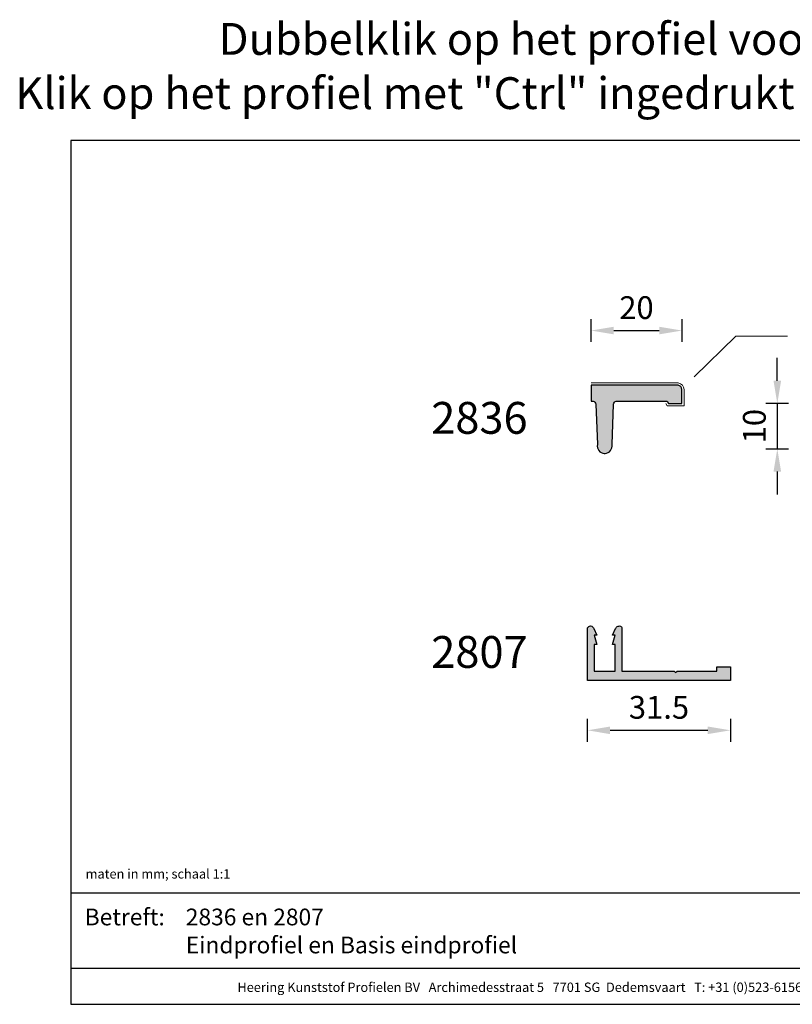
# Model space of a CAD drawing. Units: millimetres. Extents: x -52 to 243, y 31 to 247.
# Drawn here: x -52 to 118, y 31 to 247 of the extents above; entities that cross this region are included whole.
import ezdxf
from ezdxf.enums import TextEntityAlignment as Align

# ---------------------------------------------------------------- set-up
doc = ezdxf.new("R2010")
doc.units = ezdxf.units.MM
doc.header["$MEASUREMENT"] = 0
for name, color, linetype, lineweight in [('Arcering profielen', 7, 'Continuous', 5), ('Attributes', 7, 'Continuous', 25), ('Doorsnede aluminium', 7, 'Continuous', 25), ('Doorsnede kunststof', 7, 'Continuous', 25), ('Doorsnede Renolit', 7, 'Continuous', 5), ('Hulplijnen', 7, 'Continuous', 5), ('Maatvoering profielen', 7, 'Continuous', 25), ('Tekst', 2, 'Continuous', 25)]:
    doc.layers.add(name, color=color, linetype=linetype, lineweight=lineweight)
doc.styles.add('Standaard', font='arial.ttf')
doc.dimstyles.new('Profielen', dxfattribs={"dimtxt": 5, "dimasz": 5, "dimexe": 0.18, "dimexo": 0.0625, "dimgap": 2.5, "dimtad": 1, "dimdec": 0, "dimzin": 0, "dimdsep": 46, "dimtxsty": 'Standaard', "dimblk": 'maat-punt-r', "dimcen": 0.09, "dimse1": 1, "dimse2": 1, "dimclrt": 256, "dimadec": 0, "dimazin": 0, "dimtfac": 1, "dimtdec": 0, "dimtmove": 1, "dimatfit": 3, "dimfxl": 0, "dimtolj": 1, "dimtzin": 0, "dimarcsym": 0})

# ---------------------------------------------------------------- blocks, each defined once
blk = doc.blocks.new('Kader Keralit Landscape')
for p, q in [((0, 24.55), (277, 24.55)), ((0, 7.95), (229.42, 7.95))]:
    blk.add_line(p, q)
blk.add_lwpolyline([(277, 190), (0, 190), (0, 0), (277, 0)], close=True)
at = {"layer": 'Tekst', "style": 'Standaard'}
blk.add_text('Betreft:', height=3.682, dxfattribs=at).set_placement((3.07, 17.37))
blk.add_text('Heering Kunststof Profielen BV   Archimedesstraat 5   7701 SG  Dedemsvaart   T: +31 (0)523-615631   F: +31 (0)523-612668', height=2.06182, dxfattribs=at).set_placement((114.71, 3.49), align=Align.MIDDLE)
for tag, p in [('BETREFT1', (25.32, 17.37)), ('BETREFT2', (25.32, 11.21))]:
    blk.add_attdef(tag, p, '', height=3.68, dxfattribs=at)
blk = doc.blocks.new('maat-punt-r')
at = {"layer": 'Maatvoering profielen'}
blk.add_line((0, 0.5), (0, -0.5), dxfattribs=at)
blk.add_line((0, 0.5), (0, -0.5), dxfattribs=at)
blk.add_solid([(-1, 0.167), (-1, -0.167), (0, 0)], dxfattribs=at)
blk = doc.blocks.new('*D3')
at = {"layer": 'Defpoints', "color": 0}
for p in [(94.03, 179.02), (74.03, 165.24), (94.03, 164.54)]:
    blk.add_point(p, dxfattribs=at)
at = {"layer": 'Doorsnede kunststof', "color": 0, "lineweight": -2}
blk.add_line((79.03, 179.02), (89.03, 179.02), dxfattribs=at)
at = {"layer": 'Doorsnede kunststof', "color": 0, "lineweight": -2, "xscale": 5, "yscale": 5, "zscale": 5, "rotation": 180}
blk.add_blockref('maat-punt-r', (74.03, 179.02), dxfattribs=at)
at = {"layer": 'Doorsnede kunststof', "color": 0, "lineweight": -2, "xscale": 5, "yscale": 5, "zscale": 5}
blk.add_blockref('maat-punt-r', (94.03, 179.02), dxfattribs=at)
at = {"layer": 'Doorsnede kunststof', "insert": (84.03, 184.07), "char_height": 5, "attachment_point": 5, "style": 'Standaard'}
blk.add_mtext('\\A1;20', dxfattribs=at)
blk = doc.blocks.new('*D6')
at = {"layer": 'Defpoints', "color": 0}
for p in [(73.23, 102.07), (104.73, 102.07), (104.73, 91.11)]:
    blk.add_point(p, dxfattribs=at)
at = {"layer": 'Maatvoering profielen', "color": 0, "lineweight": -2}
blk.add_line((78.23, 91.11), (99.73, 91.11), dxfattribs=at)
at = {"layer": 'Maatvoering profielen', "color": 0, "lineweight": -2, "xscale": 5, "yscale": 5, "zscale": 5, "rotation": 180}
blk.add_blockref('maat-punt-r', (73.23, 91.11), dxfattribs=at)
at = {"layer": 'Maatvoering profielen', "color": 0, "lineweight": -2, "xscale": 5, "yscale": 5, "zscale": 5}
blk.add_blockref('maat-punt-r', (104.73, 91.11), dxfattribs=at)
at = {"layer": 'Maatvoering profielen', "insert": (88.98, 96.16), "char_height": 5, "attachment_point": 5, "style": 'Standaard'}
blk.add_mtext('\\A1;31.5', dxfattribs=at)
blk = doc.blocks.new('2807')
at = {"layer": 'Arcering profielen'}
blk.add_hatch(color=256, dxfattribs=at).paths.add_polyline_path([(31.5, 2.98), (28.45, 2.98), (28.45, 2.02), (19.76, 2.02), (19.42, 1.75), (19.08, 2.02), (7.6, 2.02), (7.6, 11.35, 0.086569), (7.55, 11.65, 0.136801), (7.4, 11.85, 0.136544), (7.09, 11.98, 0.137144), (6.74, 11.93, 0.173081), (6.2, 11.41), (5.52, 10), (6.09, 10), (5.52, 7.94), (6.09, 7.94), (6.09, 2.02), (1.51, 2.02), (1.51, 7.94), (2.08, 7.94), (1.51, 10), (2.08, 10), (1.4, 11.41, 0.050061), (1.23, 11.69, 0.123812), (0.94, 11.92, 0.174906), (0.48, 11.96, 0.331221), (0, 11.35), (0, 0), (31.5, 0)])
at = {"layer": 'Doorsnede aluminium'}
blk.add_lwpolyline([(0, 0), (0, 11.35, -0.331221), (0.48, 11.96, -0.174906), (0.94, 11.92, -0.123812), (1.23, 11.69, -0.050061), (1.4, 11.41), (2.08, 10), (1.51, 10), (2.08, 7.94), (1.51, 7.94), (1.51, 2.02), (6.09, 2.02), (6.09, 7.94), (5.52, 7.94), (6.09, 10), (5.52, 10), (6.2, 11.41, -0.173081), (6.74, 11.93, -0.137144), (7.09, 11.98, -0.136544), (7.4, 11.85, -0.136801), (7.55, 11.65, -0.086569), (7.6, 11.35), (7.6, 2.02), (19.08, 2.02), (19.42, 1.75), (19.76, 2.02), (28.45, 2.02), (28.45, 2.98), (31.5, 2.98), (31.5, 0)], format="xyb", close=True, dxfattribs=at)
at = {"layer": 'Attributes', "style": 'Standaard', "flags": 1}
for tag, p in [('OMSCHRIJVING', (6.14, 9.24)), ('BESTELNUMMER', (6.14, 10.24)), ('MATERIAAL', (6.14, 8.24)), ('KLEUR', (6.14, 7.24)), ('OPMERKING', (6.14, 5.24)), ('BEVESTIGING', (6.14, 6.24))]:
    blk.add_attdef(tag, p, '', height=0.2, dxfattribs=at)
blk = doc.blocks.new('*D7')
at = {"color": 0, "lineweight": -2}
for p, q in [((115.02, 168), (115.02, 173)), ((115.02, 163), (115.02, 153)), ((115.02, 148), (115.02, 143))]:
    blk.add_line(p, q, dxfattribs=at)
at = {"layer": 'Defpoints', "color": 0}
for p in [(92.55, 163), (92.55, 153), (115.02, 153)]:
    blk.add_point(p, dxfattribs=at)
at = {"color": 0, "lineweight": -2, "xscale": 5, "yscale": 5, "zscale": 5}
for p, rotation in [((115.02, 163), 270), ((115.02, 153), 90)]:
    blk.add_blockref('maat-punt-r', p, dxfattribs=dict(at, rotation=rotation))
at = {"insert": (109.97, 158), "char_height": 5, "attachment_point": 5, "rotation": 90, "style": 'Standaard'}
blk.add_mtext('\\A1;10', dxfattribs=at)
blk = doc.blocks.new('2836')
at = {"layer": 'Arcering profielen'}
blk.add_hatch(color=256, dxfattribs=at).paths.add_polyline_path([(16.91, 2.59, 0.352026), (16.06, 3.5), (-3.09, 3.5), (-3.09, 0), (-2.62, 0, -0.319737), (-2.03, -0.66), (-1.7, -9.56, 0.423849), (-0.19, -11.51), (0.01, -11.51, 0.423849), (1.53, -9.56), (1.86, -0.66, -0.319737), (2.45, 0), (13.65, 0), (13.96, -0.49), (16.91, -0.49)])
at = {"layer": 'Doorsnede kunststof'}
blk.add_lwpolyline([(-3.09, 3.5), (-3.09, 0), (-2.62, 0, -0.319737), (-2.03, -0.66), (-1.7, -9.56, 0.423849), (-0.19, -11.51), (0.01, -11.51, 0.423849), (1.53, -9.56), (1.86, -0.66, -0.319737), (2.45, 0), (13.65, 0), (13.96, -0.49), (16.91, -0.49), (16.91, 2.59, 0.352026), (16.06, 3.5), (-3.09, 3.5)], format="xyb", close=True, dxfattribs=at)
at = {"layer": 'Doorsnede Renolit'}
blk.add_lwpolyline([(13.37, -0.5), (13.68, -0.99), (17.41, -0.99), (17.41, 2.6, 0.36332), (16.1, 4), (-3.09, 4)], format="xyb", dxfattribs=at)
at = {"layer": 'Attributes', "style": 'Standaard', "flags": 1}
for tag, p in [('OMSCHRIJVING', (-1.31, -1.59)), ('BESTELNUMMER', (-1.31, -0.59)), ('MATERIAAL', (-1.31, -2.59)), ('KLEUR', (-1.31, -3.59)), ('OPMERKING', (-1.31, -5.59)), ('BEVESTIGING', (-1.31, -4.59))]:
    blk.add_attdef(tag, p, '', height=0.2, dxfattribs=at)

msp = doc.modelspace()

# ---------------------------------------------------------------- linework, layer by layer
at = {"layer": 'Hulplijnen', "lineweight": 9}
msp.add_lwpolyline([(96.71, 168.85), (105.93, 177.79), (117.26, 177.79)], dxfattribs=at)

# ---------------------------------------------------------------- block references
msp.add_blockref('Kader Keralit Landscape', (-40.47, 30.85)).add_auto_attribs({'BETREFT2': 'Eindprofiel en Basis eindprofiel', 'BETREFT1': '2836 en 2807'})
msp.add_blockref('2836', (77.12, 163.49))
at = {"layer": 'Maatvoering profielen'}
msp.add_blockref('2807', (73.23, 102.07), dxfattribs=at)

# ---------------------------------------------------------------- texts
at = {"layer": 'Tekst', "style": 'Standaard'}
for s, p in [('Dubbelklik op het profiel voor meer informatie', (95.4, 239.66)), ('Klik op het profiel met "Ctrl" ingedrukt om naar de website te gaan', (95.4, 227.74)), ('2836', (49.47, 156.32)), ('2807', (49.47, 104.84))]:
    msp.add_text(s, height=7, dxfattribs=at).set_placement(p, align=Align.CENTER)
msp.add_text('maten in mm; schaal 1:1', height=2.0618, dxfattribs=at).set_placement((-37.19, 58.51))

# ---------------------------------------------------------------- dimensions: what is measured, and where the dimension line sits
dim = msp.add_linear_dim(base=(115.02, 153), p1=(92.55, 163), p2=(92.55, 153), angle=90, dimstyle='Profielen')
dim.commit()
dim.dimension.update_dxf_attribs({"geometry": '*D7', "text_midpoint": (115.02, 158), "dimtype": 160})
at = {"layer": 'Doorsnede kunststof'}
dim = msp.add_linear_dim(base=(94.03, 179.02), p1=(74.03, 165.24), p2=(94.03, 164.54), dimstyle='Profielen', dxfattribs=at)
dim.commit()
dim.dimension.update_dxf_attribs({"geometry": '*D3', "text_midpoint": (84.03, 184.07)})
at = {"layer": 'Maatvoering profielen'}
dim = msp.add_linear_dim(base=(104.73, 91.11), p1=(73.23, 102.07), p2=(104.73, 102.07), dimstyle='Profielen', override={"dimdec": 1}, dxfattribs=at)
dim.commit()
dim.dimension.update_dxf_attribs({"geometry": '*D6', "text_midpoint": (88.98, 96.16)})

doc.saveas('drawing.dxf')
